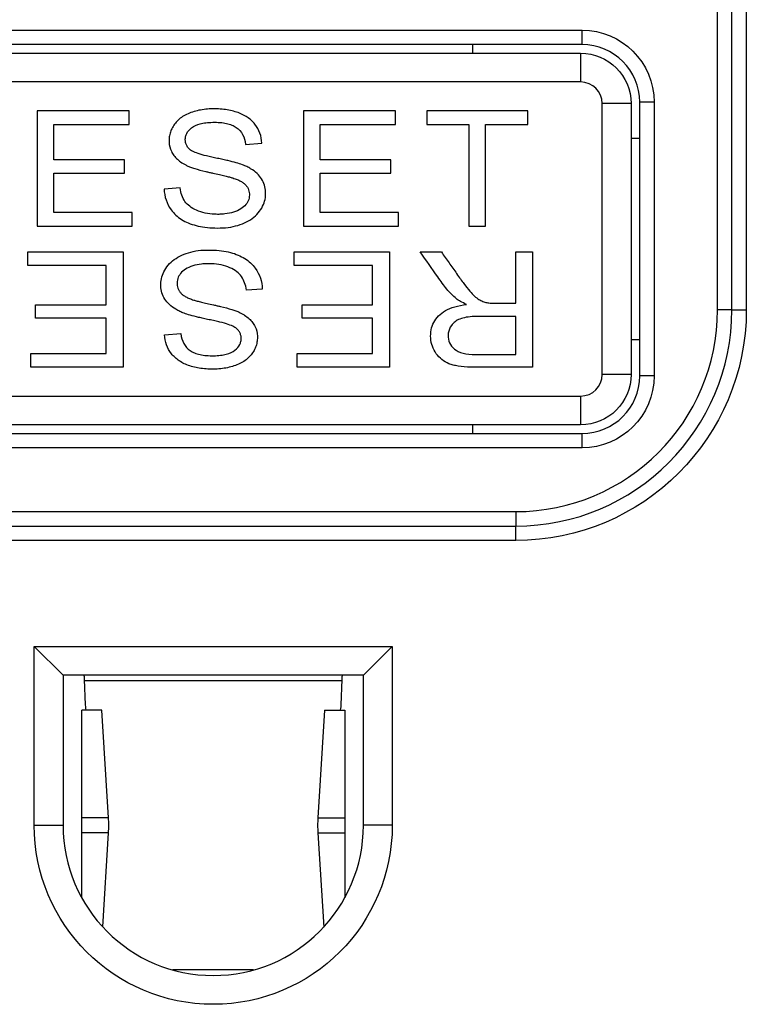
# Model space of a CAD drawing. Units: inches. Extents: x 0.3 to 16.7, y 0.3 to 10.7.
# Drawn here: x 2.2 to 2.7, y 6.4 to 7.1 of the extents above; entities that cross this region are included whole.
import ezdxf

# ---------------------------------------------------------------- set-up
doc = ezdxf.new("R2010")
doc.units = ezdxf.units.IN
doc.header["$MEASUREMENT"] = 0
doc.layers.add('GEOMETRY', color=7, linetype='Continuous')

msp = doc.modelspace()

# ---------------------------------------------------------------- linework, layer by layer
at = {"layer": 'GEOMETRY'}
for p, q in [((2.70724, 6.90118), (2.70724, 7.37618)), ((2.70724, 6.90118), (2.70724, 7.37618)), ((2.71724, 6.90118), (2.71724, 7.37618)), ((2.71724, 6.90118), (2.71724, 7.37618)), ((2.72724, 7.37618), (2.72724, 6.90118)), ((2.72724, 7.37618), (2.72724, 6.90118)), ((2.10124, 7.09543), (2.61324, 7.09543)), ((2.10124, 7.09543), (2.61324, 7.09543)), ((2.61324, 7.08543), (2.61324, 7.09543)), ((2.61324, 7.08543), (2.61324, 7.09543)), ((2.61324, 7.08543), (2.10124, 7.08543)), ((2.61324, 7.08543), (2.10124, 7.08543)), ((2.53724, 7.08543), (2.53724, 7.07943)), ((2.10224, 7.07943), (2.61224, 7.07943)), ((2.61224, 7.07943), (2.61224, 7.05943)), ((2.61224, 7.05943), (2.10224, 7.05943)), ((2.64724, 7.04443), (2.62724, 7.04443)), ((2.62724, 6.85643), (2.62724, 7.04443)), ((2.64724, 7.04443), (2.64724, 6.85643)), ((2.66324, 7.04543), (2.65324, 7.04543)), ((2.65324, 6.85543), (2.65324, 7.04543)), ((2.66324, 7.04543), (2.65324, 7.04543)), ((2.65324, 6.85543), (2.65324, 7.04543)), ((2.66324, 7.04543), (2.66324, 6.85543)), ((2.66324, 7.04543), (2.66324, 6.85543)), ((2.29893, 7.03943), (2.23495, 7.03943)), ((2.23495, 7.03943), (2.23495, 6.95943)), ((2.29893, 7.03), (2.29893, 7.03943)), ((2.48385, 7.03943), (2.41987, 7.03943)), ((2.41987, 7.03943), (2.41987, 6.95943)), ((2.48385, 7.03), (2.48385, 7.03943)), ((2.57559, 7.03943), (2.50544, 7.03943)), ((2.50544, 7.03943), (2.50544, 7.03)), ((2.57559, 7.03), (2.57559, 7.03943)), ((2.24666, 7.00548), (2.24666, 7.03)), ((2.24666, 7.03), (2.29893, 7.03)), ((2.43157, 7.00548), (2.43157, 7.03)), ((2.43157, 7.03), (2.48385, 7.03)), ((2.50544, 7.03), (2.53461, 7.03)), ((2.53461, 7.03), (2.53461, 6.95943)), ((2.54631, 7.03), (2.57559, 7.03)), ((2.54631, 6.95943), (2.54631, 7.03)), ((2.64724, 7.02043), (2.65324, 7.02043)), ((2.37975, 7.01612), (2.39098, 7.0169)), ((2.29563, 7.00548), (2.24666, 7.00548)), ((2.29563, 6.99611), (2.29563, 7.00548)), ((2.48055, 7.00548), (2.43157, 7.00548)), ((2.48055, 6.99611), (2.48055, 7.00548)), ((2.24666, 6.96887), (2.24666, 6.99611)), ((2.24666, 6.99611), (2.29563, 6.99611)), ((2.43157, 6.96887), (2.43157, 6.99611)), ((2.43157, 6.99611), (2.48055, 6.99611)), ((2.33422, 6.98602), (2.32317, 6.98514)), ((2.30099, 6.96887), (2.24666, 6.96887)), ((2.30099, 6.95943), (2.30099, 6.96887)), ((2.48591, 6.96887), (2.43157, 6.96887)), ((2.48591, 6.95943), (2.48591, 6.96887)), ((2.23495, 6.95943), (2.30099, 6.95943)), ((2.41987, 6.95943), (2.48591, 6.95943)), ((2.53461, 6.95943), (2.54631, 6.95943)), ((2.22858, 6.94143), (2.29462, 6.94143)), ((2.22858, 6.932), (2.22858, 6.94143)), ((2.29462, 6.94143), (2.29462, 6.86143)), ((2.41349, 6.94143), (2.47954, 6.94143)), ((2.41349, 6.932), (2.41349, 6.94143)), ((2.47954, 6.94143), (2.47954, 6.86143)), ((2.5009, 6.94143), (2.51562, 6.94143)), ((2.56717, 6.94143), (2.5789, 6.94143)), ((2.56717, 6.9059), (2.56717, 6.94143)), ((2.5789, 6.94143), (2.5789, 6.86143)), ((2.28291, 6.932), (2.22858, 6.932)), ((2.28291, 6.90476), (2.28291, 6.932)), ((2.46783, 6.932), (2.41349, 6.932)), ((2.46783, 6.90476), (2.46783, 6.932)), ((2.39131, 6.91573), (2.38026, 6.91485)), ((2.23394, 6.90476), (2.28291, 6.90476)), ((2.23394, 6.89538), (2.23394, 6.90476)), ((2.41886, 6.90476), (2.46783, 6.90476)), ((2.41886, 6.89538), (2.41886, 6.90476)), ((2.56717, 6.87027), (2.56717, 6.89674)), ((2.71724, 6.90118), (2.70724, 6.90118)), ((2.71724, 6.90118), (2.70724, 6.90118)), ((2.71724, 6.90118), (2.72724, 6.90118)), ((2.71724, 6.90118), (2.72724, 6.90118)), ((2.28291, 6.89538), (2.23394, 6.89538)), ((2.28291, 6.87087), (2.28291, 6.89538)), ((2.46783, 6.89538), (2.41886, 6.89538)), ((2.46783, 6.87087), (2.46783, 6.89538)), ((2.3235, 6.88397), (2.33473, 6.88474)), ((2.65324, 6.88043), (2.64724, 6.88043)), ((2.23064, 6.87087), (2.28291, 6.87087)), ((2.23064, 6.86143), (2.23064, 6.87087)), ((2.41555, 6.87087), (2.46783, 6.87087)), ((2.41555, 6.86143), (2.41555, 6.87087)), ((2.29462, 6.86143), (2.23064, 6.86143)), ((2.47954, 6.86143), (2.41555, 6.86143)), ((2.64724, 6.85643), (2.62724, 6.85643)), ((2.66324, 6.85543), (2.65324, 6.85543)), ((2.66324, 6.85543), (2.65324, 6.85543)), ((2.10224, 6.84143), (2.61224, 6.84143)), ((2.61224, 6.84143), (2.61224, 6.82143)), ((2.61224, 6.82143), (2.10224, 6.82143)), ((2.53724, 6.82143), (2.53724, 6.81543)), ((2.10124, 6.81543), (2.61324, 6.81543)), ((2.10124, 6.81543), (2.61324, 6.81543)), ((2.61324, 6.80543), (2.61324, 6.81543)), ((2.61324, 6.80543), (2.61324, 6.81543)), ((2.61324, 6.80543), (2.10124, 6.80543)), ((2.61324, 6.80543), (2.10124, 6.80543)), ((2.14724, 6.76118), (2.56724, 6.76118)), ((2.14724, 6.76118), (2.56724, 6.76118)), ((2.56724, 6.76118), (2.56724, 6.75118)), ((2.56724, 6.76118), (2.56724, 6.75118)), ((2.14724, 6.75118), (2.56724, 6.75118)), ((2.14724, 6.75118), (2.56724, 6.75118)), ((2.56724, 6.74118), (2.56724, 6.75118)), ((2.56724, 6.74118), (2.56724, 6.75118)), ((2.56724, 6.74118), (2.14724, 6.74118)), ((2.56724, 6.74118), (2.14724, 6.74118)), ((2.25299, 6.64768), (2.23299, 6.66768)), ((2.23299, 6.66768), (2.48149, 6.66768)), ((2.23299, 6.54343), (2.23299, 6.66768)), ((2.25299, 6.64768), (2.23299, 6.66768)), ((2.23299, 6.66768), (2.48149, 6.66768)), ((2.23299, 6.54343), (2.23299, 6.66768)), ((2.46149, 6.64768), (2.48149, 6.66768)), ((2.46149, 6.64768), (2.48149, 6.66768)), ((2.48149, 6.66768), (2.48149, 6.54343)), ((2.48149, 6.66768), (2.48149, 6.54343)), ((2.25299, 6.64768), (2.25299, 6.54343)), ((2.46149, 6.64768), (2.25299, 6.64768)), ((2.25299, 6.64768), (2.25299, 6.54343)), ((2.46149, 6.64768), (2.25299, 6.64768)), ((2.26861, 6.62714), (2.26796, 6.64473)), ((2.26799, 6.64386), (2.44645, 6.64386)), ((2.44648, 6.64473), (2.44583, 6.62714)), ((2.46149, 6.54343), (2.46149, 6.64768)), ((2.46149, 6.54343), (2.46149, 6.64768)), ((2.27993, 6.62343), (2.26597, 6.62343)), ((2.26597, 6.54867), (2.26597, 6.62343)), ((2.28456, 6.54867), (2.27993, 6.62343)), ((2.43451, 6.62343), (2.42988, 6.54867)), ((2.43451, 6.62343), (2.44847, 6.62343)), ((2.44847, 6.62343), (2.44847, 6.54867)), ((2.28456, 6.54867), (2.26597, 6.54867)), ((2.26597, 6.53819), (2.26597, 6.54867)), ((2.42988, 6.54867), (2.44847, 6.54867)), ((2.44847, 6.54867), (2.44847, 6.53819)), ((2.23299, 6.54343), (2.25299, 6.54343)), ((2.23299, 6.54343), (2.25299, 6.54343)), ((2.48149, 6.54343), (2.46149, 6.54343)), ((2.48149, 6.54343), (2.46149, 6.54343)), ((2.28456, 6.53819), (2.26597, 6.53819)), ((2.26597, 6.49307), (2.26597, 6.53819)), ((2.28051, 6.47286), (2.28456, 6.53819)), ((2.42988, 6.53819), (2.44847, 6.53819)), ((2.42988, 6.53819), (2.43393, 6.47281)), ((2.44847, 6.53819), (2.44847, 6.49298)), ((2.3852, 6.443), (2.32928, 6.443))]:
    msp.add_line(p, q, dxfattribs=at)
at = {"layer": 'GEOMETRY', "extrusion": (0, 0, -1)}
for centre, radius, start, end in [((-2.61324, 7.04543), 0.05, 90, 180), ((-2.61324, 7.04543), 0.05, 90, 180), ((-2.61224, 7.04443), 0.035, 90, 180), ((-2.56724, 6.90118), 0.16, 180, 270), ((-2.56724, 6.90118), 0.16, 180, 270), ((-2.61224, 6.85643), 0.035, 180, 270), ((-2.61324, 6.85543), 0.05, 180, 270), ((-2.61324, 6.85543), 0.05, 180, 270), ((-2.35724, 6.54343), 0.12425, 180, 0), ((-2.35724, 6.54343), 0.12425, 180, 0)]:
    msp.add_arc(centre, radius, start, end, dxfattribs=at)
at = {"layer": 'GEOMETRY'}
for centre, radius, start, end in [((2.61324, 7.04543), 0.04, 0, 90), ((2.61324, 7.04543), 0.04, 0, 90), ((2.61224, 7.04443), 0.015, 0, 90), ((2.56724, 6.90118), 0.15, 270, 0), ((2.56724, 6.90118), 0.14, 270, 0), ((2.56724, 6.90118), 0.15, 270, 0), ((2.56724, 6.90118), 0.14, 270, 0), ((2.61224, 6.85643), 0.015, 270, 0), ((2.61324, 6.85543), 0.04, 270, 0), ((2.61324, 6.85543), 0.04, 270, 0), ((2.35724, 6.54343), 0.10425, 180, 0), ((2.35724, 6.54343), 0.10425, 180, 0)]:
    msp.add_arc(centre, radius, start, end, dxfattribs=at)
for centre, major_axis, ratio, start_param, end_param in [((2.26728, 6.64343), (0, 0.005), 0.139173, 4.974188, 5.728374), ((2.44715, 6.64343), (0, -0.005), 0.139173, 3.696404, 4.45059), ((2.20154, 6.54343), (0, 0.084), 0.990268, 4.64997, 4.774808), ((2.5129, 6.54343), (0, -0.084), 0.990268, 4.64997, 4.774808)]:
    msp.add_ellipse(centre, major_axis=major_axis, ratio=ratio, start_param=start_param, end_param=end_param, dxfattribs=at)
at = {"layer": 'GEOMETRY', "extrusion": (0, 0, -1)}
for centre, start_param, end_param in [((2.26928, 6.62843), 0, 1.308997), ((2.44515, 6.62843), 4.974188, 6.283185)]:
    msp.add_ellipse(centre, major_axis=(0, -0.005), ratio=0.139173, start_param=start_param, end_param=end_param, dxfattribs=at)
at = {"layer": 'GEOMETRY'}
for points, knots in [([(2.39098, 7.0169), (2.39088, 7.01936), (2.38999, 7.024), (2.38654, 7.03027), (2.38115, 7.03529), (2.3737, 7.03877), (2.36628, 7.04037), (2.35971, 7.04084), (2.35273, 7.04077), (2.34489, 7.03952), (2.33647, 7.03619), (2.33159, 7.032), (2.32883, 7.02784), (2.32742, 7.02464), (2.32664, 7.02131), (2.32644, 7.0166), (2.3275, 7.01227), (2.32985, 7.00836), (2.33227, 7.00571), (2.33482, 7.00375), (2.3372, 7.00232), (2.33909, 7.00132), (2.34138, 7.00035), (2.34533, 6.999), (2.34987, 6.99779), (2.35451, 6.99672), (2.35788, 6.99599), (2.36167, 6.99515), (2.36547, 6.99425), (2.36854, 6.99347), (2.3709, 6.9928), (2.37294, 6.99212), (2.37513, 6.99121), (2.37736, 6.98998), (2.37914, 6.98862), (2.38047, 6.98714), (2.38179, 6.98499), (2.38258, 6.98189), (2.3821, 6.97785), (2.38011, 6.97426), (2.37669, 6.97117), (2.3716, 6.96894), (2.36646, 6.96787), (2.36195, 6.96754), (2.3571, 6.96756), (2.35159, 6.96827), (2.34549, 6.97025), (2.34068, 6.97303), (2.33744, 6.97638), (2.33529, 6.98061), (2.33447, 6.98411), (2.33422, 6.98602)], [0, 0, 0, 0, 0.03125, 0.0625, 0.09375, 0.125, 0.15625, 0.171875, 0.1875, 0.21875, 0.25, 0.28125, 0.296875, 0.3125, 0.328125, 0.34375, 0.375, 0.390625, 0.40625, 0.421875, 0.429688, 0.4375, 0.445312, 0.453125, 0.46875, 0.472656, 0.476562, 0.484375, 0.492188, 0.5, 0.507812, 0.515625, 0.53125, 0.546875, 0.5625, 0.578125, 0.59375, 0.625, 0.65625, 0.6875, 0.71875, 0.75, 0.78125, 0.796875, 0.8125, 0.84375, 0.875, 0.90625, 0.9375, 0.96875, 1, 1, 1, 1]), ([(2.32804, 6.97075), (2.32999, 6.96807), (2.33482, 6.96357), (2.34315, 6.96007), (2.35136, 6.95852), (2.35831, 6.95799), (2.36599, 6.95811), (2.3728, 6.9593), (2.37916, 6.96151), (2.3845, 6.96457), (2.38869, 6.96844), (2.39173, 6.97312), (2.39343, 6.97789), (2.39381, 6.98307), (2.393, 6.98791), (2.39104, 6.99222), (2.38786, 6.99606), (2.38418, 6.99879), (2.38054, 7.00071), (2.37768, 7.00196), (2.37341, 7.00332), (2.3686, 7.00456), (2.36402, 7.0056), (2.3602, 7.00642), (2.35607, 7.00726), (2.35136, 7.00837), (2.34653, 7.00974), (2.34252, 7.01137), (2.3405, 7.01293), (2.33903, 7.01474), (2.33811, 7.01679), (2.33776, 7.01911), (2.33797, 7.02156), (2.33905, 7.02448), (2.34183, 7.02778), (2.34673, 7.03022), (2.35208, 7.0312), (2.35684, 7.03153), (2.36212, 7.03141), (2.36649, 7.03076), (2.37027, 7.0296), (2.3744, 7.02736), (2.37804, 7.0233), (2.37944, 7.01873), (2.37975, 7.01612)], [0, 0, 0, 0, 0.0625, 0.125, 0.15625, 0.1875, 0.21875, 0.25, 0.28125, 0.3125, 0.34375, 0.375, 0.40625, 0.4375, 0.46875, 0.5, 0.53125, 0.5625, 0.578125, 0.59375, 0.609375, 0.625, 0.632812, 0.640625, 0.648438, 0.65625, 0.671875, 0.6875, 0.703125, 0.71875, 0.734375, 0.75, 0.765625, 0.78125, 0.8125, 0.84375, 0.859375, 0.875, 0.890625, 0.90625, 0.921875, 0.9375, 0.96875, 1, 1, 1, 1]), ([(2.33473, 6.88474), (2.33505, 6.88213), (2.33645, 6.87756), (2.34009, 6.8735), (2.34422, 6.87127), (2.348, 6.8701), (2.35237, 6.86945), (2.35764, 6.86933), (2.36241, 6.86966), (2.36776, 6.87065), (2.37265, 6.87308), (2.37544, 6.87639), (2.37652, 6.87931), (2.37673, 6.88175), (2.37637, 6.88407), (2.37546, 6.88612), (2.37399, 6.88793), (2.37196, 6.88949), (2.36795, 6.89113), (2.36313, 6.8925), (2.35842, 6.89361), (2.35429, 6.89445), (2.35047, 6.89526), (2.34589, 6.89631), (2.34108, 6.89754), (2.3368, 6.8989), (2.33394, 6.90016), (2.3303, 6.90208), (2.32662, 6.9048), (2.32345, 6.90864), (2.32148, 6.91296), (2.32068, 6.9178), (2.32106, 6.92297), (2.32276, 6.92775), (2.3258, 6.93242), (2.32998, 6.93629), (2.33533, 6.93935), (2.34169, 6.94156), (2.3485, 6.94276), (2.35618, 6.94288), (2.36313, 6.94234), (2.37134, 6.9408), (2.37966, 6.93729), (2.3845, 6.93279), (2.38644, 6.93012)], [0, 0, 0, 0, 0.03125, 0.0625, 0.078125, 0.09375, 0.109375, 0.125, 0.140625, 0.15625, 0.1875, 0.21875, 0.234375, 0.25, 0.265625, 0.28125, 0.296875, 0.3125, 0.328125, 0.34375, 0.351562, 0.359375, 0.367188, 0.375, 0.390625, 0.40625, 0.421875, 0.4375, 0.46875, 0.5, 0.53125, 0.5625, 0.59375, 0.625, 0.65625, 0.6875, 0.71875, 0.75, 0.78125, 0.8125, 0.84375, 0.875, 0.9375, 1, 1, 1, 1]), ([(2.52601, 6.90902), (2.52371, 6.91093), (2.51926, 6.91537), (2.51106, 6.92704), (2.50498, 6.93566), (2.5009, 6.94143)], [0, 0, 0, 0, 0.25, 0.5, 1, 1, 1, 1]), ([(2.51562, 6.94143), (2.51738, 6.93893), (2.52091, 6.93391), (2.52532, 6.92765), (2.52885, 6.92262), (2.53205, 6.9183), (2.53543, 6.91407), (2.53867, 6.9106), (2.5416, 6.90836), (2.54427, 6.90708), (2.54613, 6.90649), (2.54707, 6.90629)], [0, 0, 0, 0, 0.125, 0.25, 0.3125, 0.375, 0.5, 0.625, 0.75, 0.875, 1, 1, 1, 1]), ([(2.38026, 6.91485), (2.38002, 6.91676), (2.37919, 6.92026), (2.37705, 6.92448), (2.37381, 6.92784), (2.369, 6.93062), (2.36289, 6.9326), (2.35738, 6.9333), (2.35254, 6.93333), (2.34802, 6.933), (2.34288, 6.93192), (2.33779, 6.9297), (2.33437, 6.9266), (2.33239, 6.92301), (2.33191, 6.91898), (2.3327, 6.91588), (2.33401, 6.91372), (2.33534, 6.91224), (2.33712, 6.91088), (2.33935, 6.90965), (2.34155, 6.90874), (2.34358, 6.90806), (2.34595, 6.9074), (2.34902, 6.90662), (2.35282, 6.90572), (2.35661, 6.90487), (2.35998, 6.90414), (2.36461, 6.90307), (2.36916, 6.90186), (2.37311, 6.90052), (2.3754, 6.89954), (2.37729, 6.89855), (2.37967, 6.89711), (2.38222, 6.89516), (2.38464, 6.89251), (2.38699, 6.8886), (2.38805, 6.88426), (2.38785, 6.87955), (2.38707, 6.87623), (2.38565, 6.87303), (2.3829, 6.86886), (2.37802, 6.86468), (2.3696, 6.86135), (2.36175, 6.86009), (2.35477, 6.86002), (2.34821, 6.86049), (2.34078, 6.8621), (2.33334, 6.86557), (2.32794, 6.87059), (2.3245, 6.87687), (2.32361, 6.8815), (2.3235, 6.88397)], [0, 0, 0, 0, 0.03125, 0.0625, 0.09375, 0.125, 0.15625, 0.1875, 0.203125, 0.21875, 0.25, 0.28125, 0.3125, 0.34375, 0.375, 0.40625, 0.421875, 0.4375, 0.453125, 0.46875, 0.484375, 0.492188, 0.5, 0.507812, 0.515625, 0.523438, 0.527344, 0.53125, 0.546875, 0.554688, 0.5625, 0.570312, 0.578125, 0.59375, 0.609375, 0.625, 0.65625, 0.671875, 0.6875, 0.703125, 0.71875, 0.75, 0.78125, 0.8125, 0.828125, 0.84375, 0.875, 0.90625, 0.9375, 0.96875, 1, 1, 1, 1]), ([(2.5789, 6.86143), (2.57532, 6.86143), (2.56817, 6.86143), (2.55743, 6.86143), (2.54849, 6.86143), (2.54132, 6.86143), (2.53421, 6.86145), (2.52841, 6.86196), (2.52371, 6.8629), (2.51988, 6.86412), (2.51582, 6.86645), (2.51187, 6.87067), (2.50911, 6.87589), (2.50797, 6.88148), (2.50827, 6.88746), (2.51007, 6.89258), (2.51335, 6.89712), (2.5198, 6.90215), (2.52712, 6.90429), (2.53308, 6.90502)], [0, 0, 0, 0, 0.0625, 0.125, 0.1875, 0.21875, 0.25, 0.3125, 0.34375, 0.375, 0.4375, 0.5, 0.5625, 0.625, 0.6875, 0.75, 0.8125, 0.875, 1, 1, 1, 1]), ([(2.56717, 6.89674), (2.56478, 6.89674), (2.56001, 6.89673), (2.55283, 6.89674), (2.54569, 6.89673), (2.53842, 6.89677), (2.53263, 6.89617), (2.52687, 6.8946), (2.52396, 6.8924), (2.52257, 6.89043)], [0, 0, 0, 0, 0.125, 0.25, 0.375, 0.5, 0.625, 0.75, 1, 1, 1, 1]), ([(2.52257, 6.89043), (2.52138, 6.88878), (2.51992, 6.88524), (2.52037, 6.87937), (2.52315, 6.87484), (2.52839, 6.87138), (2.53511, 6.87023), (2.54193, 6.87028), (2.54865, 6.87027), (2.55707, 6.87028), (2.56381, 6.87027), (2.56717, 6.87027)], [0, 0, 0, 0, 0.125, 0.25, 0.375, 0.5, 0.625, 0.6875, 0.75, 0.875, 1, 1, 1, 1])]:
    msp.add_open_spline(points, degree=3, knots=knots, dxfattribs=at)
for points in [[(2.32317, 6.98514), (2.32333, 6.97978), (2.32496, 6.97499), (2.32804, 6.97075)], [(2.38644, 6.93012), (2.38952, 6.92588), (2.39115, 6.92109), (2.39131, 6.91573)], [(2.53308, 6.90502), (2.52997, 6.90637), (2.52762, 6.90771), (2.52601, 6.90902)], [(2.54707, 6.90629), (2.5479, 6.90613), (2.55018, 6.9059), (2.55587, 6.90591), (2.56152, 6.9059), (2.56529, 6.9059), (2.56717, 6.9059)]]:
    msp.add_open_spline(points, degree=3, dxfattribs=at)

doc.saveas('drawing.dxf')
